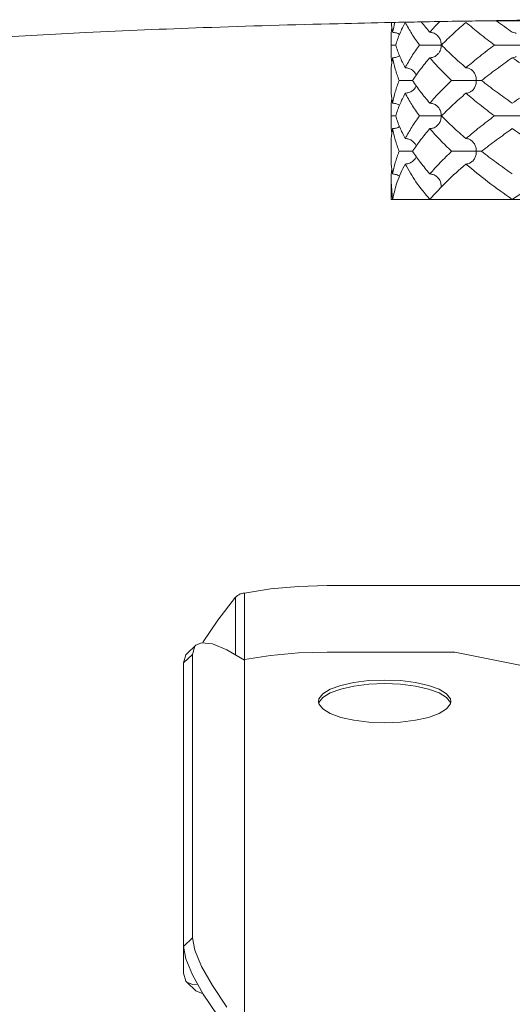
# Model space of a CAD drawing. Extents: x -76.6 to -43.8, y 22.4 to 43.8.
# Drawn here: x -51.4 to -51.3, y 39 to 39.4 of the extents above; entities that cross this region are included whole.
import ezdxf

# ---------------------------------------------------------------- set-up
doc = ezdxf.new("R2010")
doc.units = 0
doc.header["$LTSCALE"] = 0.3
doc.header["$MEASUREMENT"] = 0
doc.layers.get('0').update_dxf_attribs({"linetype": 'CONTINUOUS'})

msp = doc.modelspace()

# ---------------------------------------------------------------- linework, layer by layer
at = {"color": 7, "lineweight": 20}
for p, q in [((-51.27532, 39.37518), (-51.03092, 39.37518)), ((-51.30715, 39.36622), (-51.30719, 39.36807)), ((-51.30719, 39.36438), (-51.30715, 39.36622)), ((-51.30719, 39.35121), (-51.30719, 39.3549)), ((-51.30715, 39.33989), (-51.30719, 39.34173)), ((-51.30719, 39.33804), (-51.30715, 39.33989)), ((-51.30719, 39.32487), (-51.30719, 39.32856)), ((-51.30719, 39.30881), (-51.30719, 39.31539)), ((-51.30661, 39.30881), (-51.30719, 39.31539)), ((-50.99904, 39.30881), (-51.30719, 39.30881)), ((-51.35203, 39.16402), (-51.36171, 39.16249)), ((-51.34166, 39.16496), (-51.35203, 39.16402)), ((-51.3309, 39.16528), (-51.34166, 39.16496)), ((-51.24793, 39.16528), (-51.3309, 39.16528)), ((-51.36506, 39.16094), (-51.37161, 39.15238)), ((-51.36506, 39.16094), (-51.36506, 39.1395)), ((-51.36171, 39.16249), (-51.36171, 39.13777)), ((-51.37161, 39.15238), (-51.37701, 39.14435)), ((-51.37982, 39.14308), (-51.38318, 39.1399)), ((-51.38099, 39.13971), (-51.38015, 39.14272)), ((-51.38015, 39.14272), (-51.37982, 39.14308)), ((-51.37982, 39.14308), (-51.37767, 39.14402)), ((-51.37767, 39.14402), (-51.37365, 39.14356)), ((-51.37701, 39.14435), (-51.37723, 39.14396)), ((-51.37365, 39.14356), (-51.36826, 39.14137)), ((-51.36826, 39.14137), (-51.36171, 39.13753)), ((-51.38099, 39.13971), (-51.38434, 39.13654)), ((-51.38434, 39.13654), (-51.3835, 39.13954)), ((-51.3835, 39.13954), (-51.38318, 39.1399)), ((-51.38099, 39.0343), (-51.38099, 39.13971)), ((-51.36171, 39.13777), (-51.35203, 39.1393)), ((-51.36171, 38.99974), (-51.36171, 39.13777)), ((-51.35203, 39.1393), (-51.34166, 39.14024)), ((-51.34166, 39.14024), (-51.3309, 39.14056)), ((-51.3309, 39.14056), (-51.28349, 39.14056)), ((-51.28349, 39.14056), (-51.25742, 39.13536)), ((-51.38434, 39.13654), (-51.38434, 39.02121)), ((-51.32103, 39.12926), (-51.31546, 39.12994)), ((-51.31546, 39.12994), (-51.30956, 39.13017)), ((-51.30956, 39.13017), (-51.30367, 39.12994)), ((-51.30367, 39.12994), (-51.2981, 39.12926)), ((-51.33261, 39.12505), (-51.32986, 39.12674)), ((-51.32986, 39.12674), (-51.3259, 39.12817)), ((-51.32985, 39.12539), (-51.32592, 39.12682)), ((-51.32592, 39.12682), (-51.32101, 39.12791)), ((-51.3259, 39.12817), (-51.32103, 39.12926)), ((-51.32101, 39.12791), (-51.31547, 39.12859)), ((-51.31547, 39.12859), (-51.30956, 39.12882)), ((-51.30956, 39.12882), (-51.30366, 39.12859)), ((-51.30366, 39.12859), (-51.29811, 39.12791)), ((-51.29811, 39.12791), (-51.29321, 39.12682)), ((-51.2981, 39.12926), (-51.29322, 39.12817)), ((-51.29322, 39.12817), (-51.28927, 39.12674)), ((-51.29321, 39.12682), (-51.28928, 39.12539)), ((-51.28927, 39.12674), (-51.28652, 39.12505)), ((-51.33422, 39.12223), (-51.33404, 39.12318)), ((-51.33404, 39.12318), (-51.33261, 39.12505)), ((-51.33404, 39.12184), (-51.33261, 39.1237)), ((-51.33261, 39.1237), (-51.32985, 39.12539)), ((-51.28928, 39.12539), (-51.28652, 39.1237)), ((-51.28652, 39.12505), (-51.28509, 39.12318)), ((-51.28652, 39.1237), (-51.28509, 39.12184)), ((-51.28509, 39.12318), (-51.28491, 39.12223)), ((-51.33404, 39.12127), (-51.33422, 39.12223)), ((-51.33409, 39.12155), (-51.33404, 39.12184)), ((-51.33261, 39.11941), (-51.33404, 39.12127)), ((-51.32986, 39.11772), (-51.33261, 39.11941)), ((-51.28652, 39.11941), (-51.28927, 39.11772)), ((-51.28509, 39.12127), (-51.28652, 39.11941)), ((-51.28491, 39.12223), (-51.28509, 39.12127)), ((-51.28509, 39.12184), (-51.28504, 39.12155)), ((-51.3259, 39.11628), (-51.32986, 39.11772)), ((-51.32103, 39.11519), (-51.3259, 39.11628)), ((-51.31546, 39.11451), (-51.32103, 39.11519)), ((-51.2981, 39.11519), (-51.30367, 39.11451)), ((-51.29322, 39.11628), (-51.2981, 39.11519)), ((-51.28927, 39.11772), (-51.29322, 39.11628)), ((-51.30956, 39.11428), (-51.31546, 39.11451)), ((-51.30367, 39.11451), (-51.30956, 39.11428)), ((-51.38099, 39.0343), (-51.38434, 39.03113)), ((-51.3835, 39.02654), (-51.38434, 39.03113)), ((-51.38015, 39.02971), (-51.38099, 39.0343)), ((-51.37767, 39.02372), (-51.38015, 39.02971)), ((-51.38102, 39.02055), (-51.3835, 39.02654)), ((-51.37365, 39.01657), (-51.37767, 39.02372)), ((-51.38434, 39.02121), (-51.3835, 39.01821)), ((-51.37701, 39.0134), (-51.38102, 39.02055)), ((-51.3835, 39.01821), (-51.38318, 39.01785)), ((-51.38318, 39.01785), (-51.38102, 39.01691)), ((-51.37982, 39.01467), (-51.38318, 39.01784)), ((-51.38102, 39.01691), (-51.3791, 39.01712)), ((-51.36826, 39.00854), (-51.37365, 39.01657)), ((-51.37982, 39.01467), (-51.37767, 39.01373)), ((-51.37767, 39.01373), (-51.37723, 39.01378)), ((-51.37161, 39.00537), (-51.37701, 39.0134))]:
    msp.add_line(p, q, dxfattribs=at)
for points in [[(-51.29283, 39.37489), (-51.27934, 39.37513)], [(-51.27934, 39.37513), (-51.27706, 39.37516)], [(-51.27706, 39.37516), (-51.27179, 39.37525), (-51.2415, 39.37565)], [(-51.26798, 39.37518), (-51.26207, 39.37096)], [(-51.51017, 39.36127), (-51.50222, 39.36388), (-51.48427, 39.3664), (-51.45686, 39.36875), (-51.42076, 39.37087), (-51.37701, 39.37269), (-51.32688, 39.37416), (-51.30714, 39.37461)], [(-51.30714, 39.37461), (-51.30668, 39.37462)], [(-51.30708, 39.37102), (-51.30689, 39.37281)], [(-51.30707, 39.37455), (-51.30661, 39.37096)], [(-51.30668, 39.37462), (-51.30194, 39.37472)], [(-51.30661, 39.37096), (-51.30579, 39.37459)], [(-51.30194, 39.37465), (-51.30394, 39.37044), (-51.30546, 39.36622)], [(-51.30194, 39.37472), (-51.29283, 39.37489)], [(-51.29657, 39.36622), (-51.29949, 39.37044), (-51.30194, 39.37465)], [(-51.29586, 39.37476), (-51.29276, 39.37096)], [(-51.29276, 39.37096), (-51.28916, 39.37491)], [(-51.27933, 39.37465), (-51.28406, 39.37044), (-51.28839, 39.36622)], [(-51.26869, 39.36622), (-51.2742, 39.37044), (-51.27933, 39.37465)], [(-51.30719, 39.36807), (-51.30712, 39.37044)], [(-51.30712, 39.37044), (-51.30708, 39.37102)], [(-51.30661, 39.37096), (-51.30516, 39.37072), (-51.30402, 39.37017)], [(-51.29276, 39.37096), (-51.29145, 39.37072), (-51.29022, 39.37003), (-51.28959, 39.36941)], [(-51.28959, 39.36941), (-51.28927, 39.36899), (-51.28869, 39.36773)], [(-51.28869, 39.36773), (-51.28848, 39.36622)], [(-51.26207, 39.37096), (-51.26104, 39.37072), (-51.26059, 39.37046)], [(-51.30712, 39.36201), (-51.30719, 39.36438)], [(-51.30546, 39.36622), (-51.30627, 39.36622), (-51.30715, 39.36622)], [(-51.30546, 39.36622), (-51.30394, 39.36201), (-51.30194, 39.35779)], [(-51.30194, 39.35779), (-51.29949, 39.362), (-51.29657, 39.36622)], [(-51.28848, 39.36622), (-51.28929, 39.36622), (-51.29012, 39.36622), (-51.29099, 39.36622), (-51.29191, 39.36622), (-51.29287, 39.36622), (-51.29383, 39.36622), (-51.29477, 39.36622), (-51.2957, 39.36622), (-51.29657, 39.36622)], [(-51.28959, 39.36303), (-51.28928, 39.36345), (-51.28869, 39.36472)], [(-51.28869, 39.36472), (-51.28848, 39.36622)], [(-51.28839, 39.36622), (-51.28406, 39.362), (-51.27933, 39.35779)], [(-51.27933, 39.35779), (-51.2742, 39.36201), (-51.26869, 39.36622)], [(-51.25873, 39.36622), (-51.26003, 39.36622), (-51.26127, 39.36622), (-51.26249, 39.36622), (-51.26369, 39.36622), (-51.26487, 39.36622), (-51.26599, 39.36622), (-51.267, 39.36622), (-51.26792, 39.36622), (-51.26869, 39.36622)], [(-51.30708, 39.36143), (-51.30712, 39.36201)], [(-51.30661, 39.36148), (-51.30708, 39.35785)], [(-51.30689, 39.35963), (-51.30708, 39.36143)], [(-51.30661, 39.36148), (-51.30517, 39.36172), (-51.30403, 39.36227)], [(-51.30415, 39.35305), (-51.30562, 39.35727), (-51.30661, 39.36148)], [(-51.29276, 39.36148), (-51.29618, 39.35727), (-51.29915, 39.35305)], [(-51.29276, 39.36148), (-51.29145, 39.36172), (-51.29023, 39.36241), (-51.28959, 39.36303)], [(-51.28463, 39.35305), (-51.2889, 39.35726), (-51.29276, 39.36148)], [(-51.26207, 39.36148), (-51.26798, 39.35727), (-51.27353, 39.35305)], [(-51.26207, 39.36148), (-51.26104, 39.36172), (-51.26059, 39.36198)], [(-51.24924, 39.35305), (-51.25582, 39.35727), (-51.26207, 39.36148)], [(-51.30712, 39.35727), (-51.30719, 39.3549)], [(-51.30708, 39.35785), (-51.30712, 39.35727)], [(-51.30194, 39.35779), (-51.30054, 39.35756), (-51.29924, 39.35686), (-51.29823, 39.35582), (-51.29791, 39.3553)], [(-51.27933, 39.35779), (-51.27814, 39.35756), (-51.27707, 39.35689)], [(-51.27707, 39.35689), (-51.27704, 39.35686), (-51.27618, 39.35582), (-51.27565, 39.35456), (-51.27546, 39.35305)], [(-51.30661, 39.34463), (-51.30562, 39.34884), (-51.30415, 39.35305)], [(-51.29915, 39.35305), (-51.29988, 39.35305), (-51.30068, 39.35305), (-51.30152, 39.35305), (-51.30238, 39.35305), (-51.30326, 39.35305), (-51.30415, 39.35305)], [(-51.29915, 39.35305), (-51.29618, 39.34884), (-51.29276, 39.34463)], [(-51.29791, 39.3553), (-51.29777, 39.35499)], [(-51.29276, 39.34463), (-51.2889, 39.34884), (-51.28463, 39.35305)], [(-51.27546, 39.35305), (-51.27653, 39.35305), (-51.27759, 39.35305), (-51.27865, 39.35305), (-51.27973, 39.35305), (-51.28081, 39.35305), (-51.28186, 39.35305), (-51.28286, 39.35305), (-51.28379, 39.35305), (-51.28463, 39.35305)], [(-51.27707, 39.34922), (-51.27704, 39.34924), (-51.27618, 39.35028), (-51.27565, 39.35155), (-51.27546, 39.35305)], [(-51.27546, 39.35305), (-51.27451, 39.35305), (-51.27376, 39.35305), (-51.27353, 39.35305)], [(-51.27353, 39.35305), (-51.26798, 39.34884), (-51.26207, 39.34463)], [(-51.26207, 39.34463), (-51.25582, 39.34884), (-51.24924, 39.35305)], [(-51.30719, 39.35121), (-51.30712, 39.34884)], [(-51.30194, 39.34831), (-51.30055, 39.34855), (-51.29925, 39.34924), (-51.29823, 39.35028), (-51.29791, 39.35081)], [(-51.29791, 39.35081), (-51.29777, 39.35112)], [(-51.30712, 39.34884), (-51.30708, 39.34826)], [(-51.30708, 39.34826), (-51.30661, 39.34463)], [(-51.30708, 39.34468), (-51.30689, 39.34648)], [(-51.30194, 39.34831), (-51.30394, 39.3441), (-51.30546, 39.33989)], [(-51.29657, 39.33989), (-51.29949, 39.34411), (-51.30194, 39.34831)], [(-51.27933, 39.34831), (-51.28406, 39.3441), (-51.28839, 39.33989)], [(-51.27933, 39.34831), (-51.27815, 39.34855), (-51.27707, 39.34922)], [(-51.26869, 39.33989), (-51.2742, 39.3441), (-51.27933, 39.34831)], [(-51.30719, 39.34173), (-51.30712, 39.3441)], [(-51.30712, 39.3441), (-51.30708, 39.34468)], [(-51.30661, 39.34463), (-51.30516, 39.34439), (-51.30402, 39.34384)], [(-51.29276, 39.34463), (-51.29145, 39.34439), (-51.29022, 39.34369), (-51.28959, 39.34308)], [(-51.28959, 39.34308), (-51.28927, 39.34265), (-51.28869, 39.34139)], [(-51.30546, 39.33989), (-51.30627, 39.33989), (-51.30715, 39.33989)], [(-51.30546, 39.33989), (-51.30394, 39.33567), (-51.30194, 39.33146)], [(-51.30194, 39.33146), (-51.29949, 39.33567), (-51.29657, 39.33989)], [(-51.28848, 39.33989), (-51.28929, 39.33989), (-51.29012, 39.33989), (-51.29099, 39.33989), (-51.29191, 39.33989), (-51.29287, 39.33989), (-51.29383, 39.33989), (-51.29477, 39.33989), (-51.2957, 39.33989), (-51.29657, 39.33989)], [(-51.28959, 39.3367), (-51.28928, 39.33711), (-51.28869, 39.33838)], [(-51.28869, 39.34139), (-51.28848, 39.33989)], [(-51.28869, 39.33838), (-51.28848, 39.33989)], [(-51.28839, 39.33989), (-51.28406, 39.33567), (-51.27933, 39.33146)], [(-51.27933, 39.33146), (-51.2742, 39.33567), (-51.26869, 39.33989)], [(-51.25873, 39.33989), (-51.26003, 39.33989), (-51.26127, 39.33989), (-51.26249, 39.33989), (-51.26369, 39.33989), (-51.26487, 39.33989), (-51.26599, 39.33989), (-51.267, 39.33989), (-51.26792, 39.33989), (-51.26869, 39.33989)], [(-51.30712, 39.33567), (-51.30719, 39.33804)], [(-51.30708, 39.33509), (-51.30712, 39.33567)], [(-51.30661, 39.33514), (-51.30708, 39.33151)], [(-51.30689, 39.33329), (-51.30708, 39.33509)], [(-51.30661, 39.33514), (-51.30517, 39.33538), (-51.30403, 39.33593)], [(-51.30415, 39.32672), (-51.30562, 39.33094), (-51.30661, 39.33514)], [(-51.29276, 39.33514), (-51.29618, 39.33093), (-51.29915, 39.32672)], [(-51.29276, 39.33514), (-51.29145, 39.33538), (-51.29023, 39.33607), (-51.28959, 39.3367)], [(-51.28463, 39.32672), (-51.28891, 39.33093), (-51.29276, 39.33514)], [(-51.26207, 39.33514), (-51.26798, 39.33093), (-51.27353, 39.32672)], [(-51.24924, 39.32672), (-51.25582, 39.33094), (-51.26207, 39.33514)], [(-51.30708, 39.33151), (-51.30712, 39.33093)], [(-51.30194, 39.33146), (-51.30054, 39.33122), (-51.29924, 39.33052), (-51.29823, 39.32948), (-51.29791, 39.32896)], [(-51.27933, 39.33146), (-51.27814, 39.33122), (-51.27707, 39.33055)], [(-51.30712, 39.33093), (-51.30719, 39.32856)], [(-51.29791, 39.32896), (-51.29777, 39.32865)], [(-51.27707, 39.33055), (-51.27704, 39.33052), (-51.27618, 39.32948), (-51.27565, 39.32822), (-51.27546, 39.32672)], [(-51.30719, 39.32487), (-51.30712, 39.3225)], [(-51.30661, 39.31829), (-51.30562, 39.3225), (-51.30415, 39.32672)], [(-51.29915, 39.32672), (-51.29988, 39.32672), (-51.30068, 39.32672), (-51.30152, 39.32672), (-51.30238, 39.32672), (-51.30326, 39.32672), (-51.30415, 39.32672)], [(-51.30194, 39.32198), (-51.30055, 39.32221), (-51.29925, 39.3229), (-51.29823, 39.32394), (-51.29792, 39.32446)], [(-51.29915, 39.32672), (-51.29617, 39.3225), (-51.29276, 39.31829)], [(-51.29792, 39.32446), (-51.29777, 39.32478)], [(-51.29276, 39.31829), (-51.28891, 39.3225), (-51.28463, 39.32672)], [(-51.27546, 39.32672), (-51.27653, 39.32672), (-51.27759, 39.32672), (-51.27865, 39.32672), (-51.27973, 39.32672), (-51.28081, 39.32672), (-51.28186, 39.32672), (-51.28286, 39.32672), (-51.28379, 39.32672), (-51.28463, 39.32672)], [(-51.27707, 39.32288), (-51.27704, 39.3229), (-51.27618, 39.32394), (-51.27565, 39.32521), (-51.27546, 39.32672)], [(-51.27546, 39.32672), (-51.27451, 39.32672), (-51.27376, 39.32672), (-51.27353, 39.32672)], [(-51.27353, 39.32672), (-51.26797, 39.3225), (-51.26207, 39.31829)], [(-51.30712, 39.3225), (-51.30708, 39.32192)], [(-51.30708, 39.32192), (-51.30661, 39.31829)], [(-51.30194, 39.32198), (-51.30486, 39.31538), (-51.30661, 39.30881)], [(-51.29276, 39.30881), (-51.2979, 39.31539), (-51.30194, 39.32198)], [(-51.27933, 39.32198), (-51.28655, 39.31539), (-51.29276, 39.30881)], [(-51.27933, 39.32198), (-51.27815, 39.32221), (-51.27707, 39.32288)], [(-51.26207, 39.30881), (-51.27113, 39.31538), (-51.27933, 39.32198)], [(-51.24149, 39.32198), (-51.25217, 39.31538), (-51.26207, 39.30881)], [(-51.30719, 39.31539), (-51.30708, 39.31833)], [(-51.30708, 39.31833), (-51.30692, 39.31987)], [(-51.30661, 39.31829), (-51.30518, 39.31805), (-51.30394, 39.31744)], [(-51.29276, 39.31829), (-51.29146, 39.31805), (-51.29024, 39.31737), (-51.28959, 39.31674)], [(-51.28959, 39.31674), (-51.28928, 39.31633), (-51.28869, 39.31503), (-51.28848, 39.31355)], [(-51.36171, 39.16249), (-51.36294, 39.16226), (-51.36408, 39.16173), (-51.36506, 39.16094)], [(-51.36171, 39.13777), (-51.36172, 39.13766), (-51.36175, 39.13756)]]:
    msp.add_spline(points, degree=3, dxfattribs=at)

doc.saveas('drawing.dxf')
